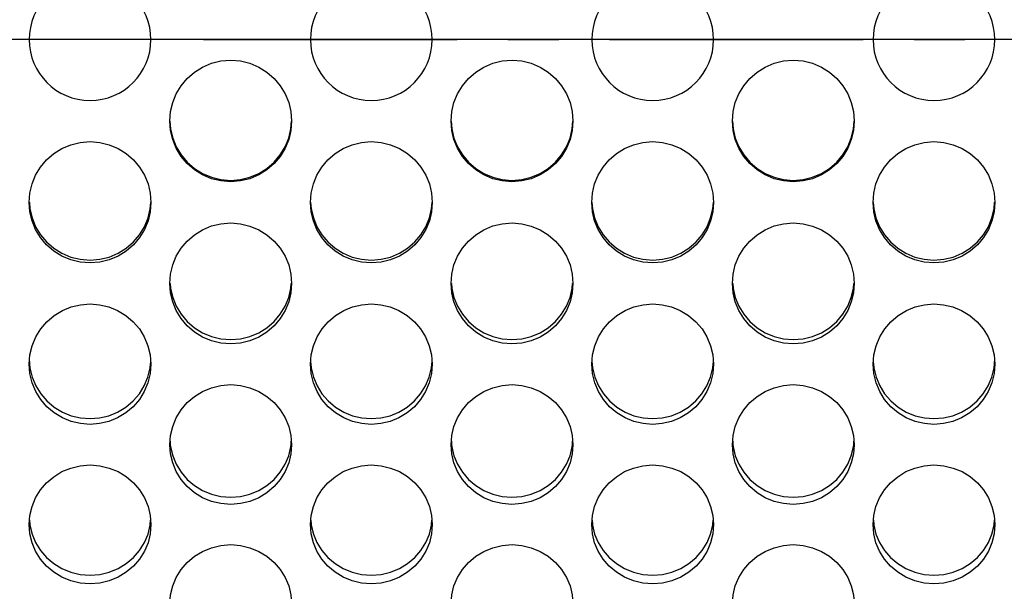
# Model space of a CAD drawing. Units: millimetres. Extents: x 51 to 1140, y 2228 to 3058.
# Drawn here: x 639 to 663, y 2790 to 2804 of the extents above; entities that cross this region are included whole.
import ezdxf

# ---------------------------------------------------------------- set-up
doc = ezdxf.new("R2010")
doc.units = ezdxf.units.MM
doc.header["$LTSCALE"] = 5
doc.header["$PDMODE"] = 3
doc.header["$PDSIZE"] = 0.3125
doc.linetypes.add('CENTER', pattern=[2, 1.25, -0.25, 0.25, -0.25])
doc.layers.get('Defpoints').update_dxf_attribs({"linetype": 'CONTINUOUS'})
doc.layers.add('02_ACHSEN', color=7, linetype='CONTINUOUS')
doc.layers.add('AM_5 ( Bemassung)', color=3, linetype='CONTINUOUS', lineweight=25)
doc.styles.get("Standard").update_dxf_attribs({"font": 'times.ttf'})
doc.dimstyles.new('AM_DIN$0', dxfattribs={"dimtxt": 3.5, "dimasz": 4, "dimexe": 0.5, "dimexo": 0, "dimgap": 1.5, "dimtad": 1, "dimdsep": 46, "dimtxsty": 'STANDARD', "dimcen": 0, "dimclrd": 256, "dimclre": 256, "dimclrt": 6, "dimadec": 0, "dimazin": 2, "dimtp": 0.1, "dimtm": 0.1, "dimtfac": 0.71, "dimtmove": 0, "dimatfit": 3, "dimfxl": 1, "dimlwd": -1, "dimlwe": -1, "dimarcsym": 0})

# ---------------------------------------------------------------- blocks, each defined once
blk = doc.blocks.new('*D88')
at = {"layer": 'AM_5 ( Bemassung)', "transparency": 16777216}
for p, q in [((720.045, 2893.459), (506.899, 2893.459)), ((509.399, 2873.459), (509.399, 2755.459)), ((703.971, 2735.459), (506.899, 2735.459))]:
    blk.add_line(p, q, dxfattribs=at)
for points in [[(506.066, 2873.459), (512.733, 2873.459), (509.399, 2893.459)], [(506.066, 2755.459), (512.733, 2755.459), (509.399, 2735.459)]]:
    blk.add_solid(points, dxfattribs=at)
at = {"layer": 'Defpoints', "color": 0, "transparency": 16777216}
for p in [(720.045, 2893.459), (509.399, 2735.459), (703.971, 2735.459)]:
    blk.add_point(p, dxfattribs=at)
at = {"layer": 'AM_5 ( Bemassung)', "color": 6, "transparency": 16777216, "insert": (493.683, 2814.459), "char_height": 25, "attachment_point": 5, "rotation": 90}
blk.add_mtext('158', dxfattribs=at)
blk = doc.blocks.new('*D91')
at = {"layer": 'AM_5 ( Bemassung)', "transparency": 16777216}
for p, q in [((697.803, 2893.459), (555.083, 2893.459)), ((557.583, 2823.459), (557.583, 2873.459)), ((679.142, 2803.459), (555.083, 2803.459))]:
    blk.add_line(p, q, dxfattribs=at)
for points in [[(554.25, 2873.459), (560.916, 2873.459), (557.583, 2893.459)], [(554.25, 2823.459), (560.916, 2823.459), (557.583, 2803.459)]]:
    blk.add_solid(points, dxfattribs=at)
at = {"layer": 'Defpoints', "color": 0, "transparency": 16777216}
for p in [(557.583, 2893.459), (697.803, 2893.459), (679.142, 2803.459)]:
    blk.add_point(p, dxfattribs=at)
at = {"layer": 'AM_5 ( Bemassung)', "color": 6, "transparency": 16777216, "insert": (541.831, 2848.459), "char_height": 25, "attachment_point": 5, "rotation": 90}
blk.add_mtext('90', dxfattribs=at)

msp = doc.modelspace()

# ---------------------------------------------------------------- linework, layer by layer
at = {"layer": '02_ACHSEN', "color": 2, "linetype": 'CENTER'}
msp.add_line((643.725, 2803.459), (908.055, 2803.459), dxfattribs=at)
at = {"layer": '02_ACHSEN', "color": 7, "linetype": 'Continuous'}
for p, q in [((639.437, 2795.525), (639.442, 2795.455)), ((642.42, 2795.455), (642.426, 2795.525)), ((646.365, 2795.525), (646.371, 2795.455)), ((649.348, 2795.455), (649.354, 2795.525)), ((653.293, 2795.525), (653.299, 2795.455)), ((656.277, 2795.455), (656.282, 2795.525)), ((660.221, 2795.525), (660.227, 2795.455)), ((663.205, 2795.455), (663.21, 2795.525)), ((642.902, 2793.561), (642.909, 2793.473)), ((642.909, 2793.473), (642.913, 2793.422)), ((645.877, 2793.422), (645.881, 2793.473)), ((645.881, 2793.473), (645.888, 2793.561)), ((649.831, 2793.561), (649.837, 2793.473)), ((649.837, 2793.473), (649.841, 2793.422)), ((652.806, 2793.422), (652.81, 2793.473)), ((652.81, 2793.473), (652.817, 2793.561)), ((656.759, 2793.561), (656.766, 2793.473)), ((656.766, 2793.473), (656.77, 2793.422)), ((659.734, 2793.422), (659.738, 2793.473)), ((659.738, 2793.473), (659.745, 2793.561)), ((639.44, 2791.609), (639.448, 2791.504)), ((642.414, 2791.504), (642.423, 2791.609)), ((646.368, 2791.609), (646.376, 2791.504)), ((649.343, 2791.504), (649.351, 2791.609)), ((653.296, 2791.609), (653.304, 2791.504)), ((656.271, 2791.504), (656.279, 2791.609)), ((660.224, 2791.609), (660.233, 2791.504)), ((663.199, 2791.504), (663.207, 2791.609)), ((639.448, 2791.504), (639.449, 2791.489)), ((642.413, 2791.489), (642.414, 2791.504)), ((646.376, 2791.504), (646.377, 2791.489)), ((649.342, 2791.489), (649.343, 2791.504)), ((653.304, 2791.504), (653.306, 2791.489)), ((656.27, 2791.489), (656.271, 2791.504)), ((660.233, 2791.504), (660.234, 2791.489)), ((663.198, 2791.489), (663.199, 2791.504))]:
    msp.add_line(p, q, dxfattribs=at)
for points in [[(642.895, 2801.452), (642.913, 2801.683), (642.967, 2801.909), (643.055, 2802.124), (643.175, 2802.323), (643.325, 2802.502), (643.503, 2802.657), (643.705, 2802.783), (643.922, 2802.875), (644.154, 2802.932), (644.396, 2802.951), (644.638, 2802.932), (644.869, 2802.874), (645.087, 2802.783), (645.288, 2802.657), (645.466, 2802.502), (645.616, 2802.323), (645.736, 2802.124), (645.824, 2801.909), (645.877, 2801.683), (645.895, 2801.452)], [(649.824, 2801.452), (649.841, 2801.683), (649.895, 2801.909), (649.983, 2802.124), (650.103, 2802.323), (650.253, 2802.502), (650.432, 2802.657), (650.633, 2802.783), (650.85, 2802.875), (651.082, 2802.932), (651.324, 2802.951), (651.566, 2802.932), (651.797, 2802.874), (652.015, 2802.783), (652.216, 2802.657), (652.394, 2802.502), (652.544, 2802.323), (652.664, 2802.124), (652.752, 2801.909), (652.806, 2801.683), (652.824, 2801.452)], [(656.752, 2801.452), (656.77, 2801.683), (656.823, 2801.909), (656.911, 2802.124), (657.031, 2802.323), (657.181, 2802.502), (657.36, 2802.657), (657.561, 2802.783), (657.778, 2802.875), (658.01, 2802.932), (658.252, 2802.951), (658.494, 2802.932), (658.726, 2802.874), (658.943, 2802.783), (659.144, 2802.657), (659.322, 2802.502), (659.472, 2802.323), (659.592, 2802.124), (659.68, 2801.909), (659.734, 2801.683), (659.752, 2801.452)], [(645.895, 2801.452), (645.877, 2801.22), (645.824, 2800.994), (645.736, 2800.779), (645.616, 2800.58), (645.466, 2800.402), (645.287, 2800.247), (645.086, 2800.122), (644.869, 2800.03), (644.637, 2799.973), (644.395, 2799.953), (644.153, 2799.973), (643.922, 2800.03), (643.704, 2800.122), (643.503, 2800.247), (643.325, 2800.402), (643.175, 2800.58), (643.055, 2800.779), (642.967, 2800.994), (642.913, 2801.22), (642.895, 2801.452)], [(642.898, 2801.452), (642.913, 2801.256), (642.967, 2801.03), (643.055, 2800.815), (643.175, 2800.616), (643.325, 2800.438), (643.503, 2800.283), (643.704, 2800.157), (643.922, 2800.066), (644.153, 2800.009), (644.395, 2799.989), (644.637, 2800.008), (644.869, 2800.065), (645.086, 2800.157), (645.287, 2800.283), (645.466, 2800.437), (645.616, 2800.616), (645.736, 2800.815), (645.824, 2801.03), (645.877, 2801.256), (645.893, 2801.452)], [(652.824, 2801.452), (652.806, 2801.22), (652.752, 2800.994), (652.664, 2800.779), (652.544, 2800.58), (652.394, 2800.402), (652.216, 2800.247), (652.014, 2800.122), (651.797, 2800.03), (651.565, 2799.973), (651.323, 2799.953), (651.081, 2799.973), (650.85, 2800.03), (650.632, 2800.122), (650.431, 2800.247), (650.253, 2800.402), (650.103, 2800.58), (649.983, 2800.779), (649.895, 2800.994), (649.841, 2801.22), (649.824, 2801.452)], [(649.826, 2801.452), (649.841, 2801.256), (649.895, 2801.03), (649.983, 2800.815), (650.103, 2800.616), (650.253, 2800.438), (650.431, 2800.283), (650.632, 2800.157), (650.85, 2800.066), (651.081, 2800.009), (651.323, 2799.989), (651.565, 2800.008), (651.797, 2800.065), (652.014, 2800.157), (652.216, 2800.283), (652.394, 2800.437), (652.544, 2800.616), (652.664, 2800.815), (652.752, 2801.03), (652.806, 2801.256), (652.821, 2801.452)], [(659.752, 2801.452), (659.734, 2801.22), (659.68, 2800.994), (659.592, 2800.779), (659.472, 2800.58), (659.322, 2800.402), (659.144, 2800.247), (658.943, 2800.122), (658.725, 2800.03), (658.494, 2799.973), (658.251, 2799.953), (658.009, 2799.973), (657.778, 2800.03), (657.561, 2800.122), (657.359, 2800.247), (657.181, 2800.402), (657.031, 2800.58), (656.911, 2800.779), (656.823, 2800.994), (656.77, 2801.22), (656.752, 2801.452)], [(656.755, 2801.452), (656.77, 2801.256), (656.823, 2801.03), (656.911, 2800.815), (657.031, 2800.616), (657.181, 2800.438), (657.359, 2800.283), (657.561, 2800.157), (657.778, 2800.066), (658.009, 2800.009), (658.251, 2799.989), (658.494, 2800.008), (658.725, 2800.065), (658.943, 2800.157), (659.144, 2800.283), (659.322, 2800.437), (659.472, 2800.616), (659.592, 2800.815), (659.68, 2801.03), (659.734, 2801.256), (659.749, 2801.452)], [(639.431, 2799.446), (639.449, 2799.677), (639.503, 2799.903), (639.591, 2800.118), (639.711, 2800.317), (639.861, 2800.495), (640.039, 2800.65), (640.24, 2800.775), (640.457, 2800.867), (640.689, 2800.924), (640.931, 2800.944), (641.173, 2800.924), (641.405, 2800.867), (641.622, 2800.776), (641.823, 2800.65), (642.002, 2800.495), (642.152, 2800.317), (642.272, 2800.118), (642.36, 2799.903), (642.413, 2799.677), (642.431, 2799.446)], [(646.359, 2799.446), (646.377, 2799.677), (646.431, 2799.903), (646.519, 2800.118), (646.639, 2800.317), (646.789, 2800.495), (646.967, 2800.65), (647.168, 2800.775), (647.386, 2800.867), (647.617, 2800.924), (647.859, 2800.944), (648.101, 2800.924), (648.333, 2800.867), (648.55, 2800.776), (648.751, 2800.65), (648.93, 2800.495), (649.08, 2800.317), (649.2, 2800.118), (649.288, 2799.903), (649.342, 2799.677), (649.359, 2799.446)], [(653.288, 2799.446), (653.306, 2799.677), (653.359, 2799.903), (653.447, 2800.118), (653.567, 2800.317), (653.717, 2800.495), (653.895, 2800.65), (654.096, 2800.775), (654.314, 2800.867), (654.545, 2800.924), (654.787, 2800.944), (655.029, 2800.924), (655.261, 2800.867), (655.478, 2800.776), (655.68, 2800.65), (655.858, 2800.495), (656.008, 2800.317), (656.128, 2800.118), (656.216, 2799.903), (656.27, 2799.677), (656.288, 2799.446)], [(660.216, 2799.446), (660.234, 2799.677), (660.287, 2799.903), (660.375, 2800.118), (660.495, 2800.317), (660.645, 2800.495), (660.823, 2800.65), (661.025, 2800.775), (661.242, 2800.867), (661.473, 2800.924), (661.715, 2800.944), (661.958, 2800.924), (662.189, 2800.867), (662.407, 2800.776), (662.608, 2800.65), (662.786, 2800.495), (662.936, 2800.317), (663.056, 2800.118), (663.144, 2799.903), (663.198, 2799.677), (663.216, 2799.446)], [(642.431, 2799.446), (642.413, 2799.216), (642.36, 2798.99), (642.272, 2798.775), (642.152, 2798.577), (642.002, 2798.399), (641.824, 2798.245), (641.622, 2798.12), (641.405, 2798.028), (641.174, 2797.971), (640.932, 2797.952), (640.689, 2797.971), (640.458, 2798.028), (640.24, 2798.119), (640.039, 2798.244), (639.861, 2798.399), (639.711, 2798.577), (639.591, 2798.775), (639.503, 2798.99), (639.449, 2799.216), (639.431, 2799.446)], [(639.437, 2799.447), (639.449, 2799.287), (639.503, 2799.061), (639.591, 2798.847), (639.711, 2798.648), (639.861, 2798.47), (640.039, 2798.316), (640.24, 2798.191), (640.458, 2798.099), (640.689, 2798.043), (640.932, 2798.023), (641.174, 2798.043), (641.405, 2798.099), (641.622, 2798.191), (641.824, 2798.316), (642.002, 2798.471), (642.152, 2798.648), (642.272, 2798.847), (642.36, 2799.061), (642.413, 2799.287), (642.426, 2799.447)], [(649.359, 2799.446), (649.342, 2799.216), (649.288, 2798.99), (649.2, 2798.775), (649.08, 2798.577), (648.93, 2798.399), (648.752, 2798.245), (648.551, 2798.12), (648.333, 2798.028), (648.102, 2797.971), (647.86, 2797.952), (647.618, 2797.971), (647.386, 2798.028), (647.169, 2798.119), (646.967, 2798.244), (646.789, 2798.399), (646.639, 2798.577), (646.519, 2798.775), (646.431, 2798.99), (646.377, 2799.216), (646.359, 2799.446)], [(646.365, 2799.447), (646.377, 2799.287), (646.431, 2799.061), (646.519, 2798.847), (646.639, 2798.648), (646.789, 2798.47), (646.967, 2798.316), (647.169, 2798.191), (647.386, 2798.099), (647.618, 2798.043), (647.86, 2798.023), (648.102, 2798.043), (648.333, 2798.099), (648.551, 2798.191), (648.752, 2798.316), (648.93, 2798.471), (649.08, 2798.648), (649.2, 2798.847), (649.288, 2799.061), (649.342, 2799.287), (649.354, 2799.447)], [(656.288, 2799.446), (656.27, 2799.216), (656.216, 2798.99), (656.128, 2798.775), (656.008, 2798.577), (655.858, 2798.399), (655.68, 2798.245), (655.479, 2798.12), (655.261, 2798.028), (655.03, 2797.971), (654.788, 2797.952), (654.546, 2797.971), (654.314, 2798.028), (654.097, 2798.119), (653.896, 2798.244), (653.717, 2798.399), (653.567, 2798.577), (653.447, 2798.775), (653.359, 2798.99), (653.306, 2799.216), (653.288, 2799.446)], [(653.293, 2799.447), (653.306, 2799.287), (653.359, 2799.061), (653.447, 2798.847), (653.567, 2798.648), (653.717, 2798.47), (653.896, 2798.316), (654.097, 2798.191), (654.314, 2798.099), (654.546, 2798.043), (654.788, 2798.023), (655.03, 2798.043), (655.261, 2798.099), (655.479, 2798.191), (655.68, 2798.316), (655.858, 2798.471), (656.008, 2798.648), (656.128, 2798.847), (656.216, 2799.061), (656.27, 2799.287), (656.282, 2799.447)], [(663.216, 2799.446), (663.198, 2799.216), (663.144, 2798.99), (663.056, 2798.775), (662.936, 2798.577), (662.786, 2798.399), (662.608, 2798.245), (662.407, 2798.12), (662.19, 2798.028), (661.959, 2797.971), (661.716, 2797.952), (661.474, 2797.971), (661.243, 2798.028), (661.025, 2798.119), (660.824, 2798.244), (660.645, 2798.399), (660.495, 2798.577), (660.375, 2798.775), (660.287, 2798.99), (660.234, 2799.216), (660.216, 2799.446)], [(660.221, 2799.447), (660.234, 2799.287), (660.287, 2799.061), (660.375, 2798.847), (660.495, 2798.648), (660.645, 2798.47), (660.824, 2798.316), (661.025, 2798.191), (661.243, 2798.099), (661.474, 2798.043), (661.716, 2798.023), (661.959, 2798.043), (662.19, 2798.099), (662.407, 2798.191), (662.608, 2798.316), (662.786, 2798.471), (662.936, 2798.648), (663.056, 2798.847), (663.144, 2799.061), (663.198, 2799.287), (663.21, 2799.447)], [(642.895, 2797.446), (642.913, 2797.676), (642.967, 2797.902), (643.055, 2798.116), (643.175, 2798.314), (643.325, 2798.492), (643.503, 2798.647), (643.705, 2798.772), (643.922, 2798.864), (644.154, 2798.92), (644.396, 2798.94), (644.638, 2798.92), (644.869, 2798.863), (645.087, 2798.772), (645.288, 2798.647), (645.466, 2798.492), (645.616, 2798.314), (645.736, 2798.116), (645.824, 2797.902), (645.877, 2797.676), (645.895, 2797.446)], [(649.824, 2797.446), (649.841, 2797.676), (649.895, 2797.902), (649.983, 2798.116), (650.103, 2798.314), (650.253, 2798.492), (650.432, 2798.647), (650.633, 2798.772), (650.85, 2798.864), (651.082, 2798.92), (651.324, 2798.94), (651.566, 2798.92), (651.797, 2798.863), (652.015, 2798.772), (652.216, 2798.647), (652.394, 2798.492), (652.544, 2798.314), (652.664, 2798.116), (652.752, 2797.902), (652.806, 2797.676), (652.824, 2797.446)], [(656.752, 2797.446), (656.77, 2797.676), (656.823, 2797.902), (656.911, 2798.116), (657.031, 2798.314), (657.181, 2798.492), (657.36, 2798.647), (657.561, 2798.772), (657.778, 2798.864), (658.01, 2798.92), (658.252, 2798.94), (658.494, 2798.92), (658.726, 2798.863), (658.943, 2798.772), (659.144, 2798.647), (659.322, 2798.492), (659.472, 2798.314), (659.592, 2798.116), (659.68, 2797.902), (659.734, 2797.676), (659.752, 2797.446)], [(645.895, 2797.446), (645.877, 2797.216), (645.824, 2796.991), (645.736, 2796.778), (645.616, 2796.58), (645.466, 2796.403), (645.287, 2796.249), (645.086, 2796.124), (644.869, 2796.033), (644.637, 2795.977), (644.395, 2795.957), (644.153, 2795.977), (643.922, 2796.033), (643.704, 2796.124), (643.503, 2796.249), (643.325, 2796.403), (643.175, 2796.58), (643.055, 2796.778), (642.967, 2796.991), (642.913, 2797.217), (642.895, 2797.446)], [(642.904, 2797.447), (642.913, 2797.323), (642.967, 2797.098), (643.055, 2796.884), (643.175, 2796.687), (643.325, 2796.51), (643.503, 2796.356), (643.704, 2796.231), (643.922, 2796.14), (644.153, 2796.084), (644.395, 2796.064), (644.637, 2796.083), (644.869, 2796.14), (645.086, 2796.231), (645.287, 2796.356), (645.466, 2796.51), (645.616, 2796.687), (645.736, 2796.884), (645.824, 2797.098), (645.877, 2797.323), (645.887, 2797.447)], [(652.824, 2797.446), (652.806, 2797.216), (652.752, 2796.991), (652.664, 2796.778), (652.544, 2796.58), (652.394, 2796.403), (652.216, 2796.249), (652.014, 2796.124), (651.797, 2796.033), (651.565, 2795.977), (651.323, 2795.957), (651.081, 2795.977), (650.85, 2796.033), (650.632, 2796.124), (650.431, 2796.249), (650.253, 2796.403), (650.103, 2796.58), (649.983, 2796.778), (649.895, 2796.991), (649.841, 2797.217), (649.824, 2797.446)], [(649.832, 2797.447), (649.841, 2797.323), (649.895, 2797.098), (649.983, 2796.884), (650.103, 2796.687), (650.253, 2796.51), (650.431, 2796.356), (650.632, 2796.231), (650.85, 2796.14), (651.081, 2796.084), (651.323, 2796.064), (651.565, 2796.083), (651.797, 2796.14), (652.014, 2796.231), (652.216, 2796.356), (652.394, 2796.51), (652.544, 2796.687), (652.664, 2796.884), (652.752, 2797.098), (652.806, 2797.323), (652.815, 2797.447)], [(659.752, 2797.446), (659.734, 2797.216), (659.68, 2796.991), (659.592, 2796.778), (659.472, 2796.58), (659.322, 2796.403), (659.144, 2796.249), (658.943, 2796.124), (658.725, 2796.033), (658.494, 2795.977), (658.251, 2795.957), (658.009, 2795.977), (657.778, 2796.033), (657.561, 2796.124), (657.359, 2796.249), (657.181, 2796.403), (657.031, 2796.58), (656.911, 2796.778), (656.823, 2796.991), (656.77, 2797.217), (656.752, 2797.446)], [(656.76, 2797.447), (656.77, 2797.323), (656.823, 2797.098), (656.911, 2796.884), (657.031, 2796.687), (657.181, 2796.51), (657.359, 2796.356), (657.561, 2796.231), (657.778, 2796.14), (658.009, 2796.084), (658.251, 2796.064), (658.494, 2796.083), (658.725, 2796.14), (658.943, 2796.231), (659.144, 2796.356), (659.322, 2796.51), (659.472, 2796.687), (659.592, 2796.884), (659.68, 2797.098), (659.734, 2797.323), (659.743, 2797.447)], [(639.431, 2795.454), (639.449, 2795.684), (639.504, 2795.912), (639.595, 2796.129), (639.717, 2796.327), (639.869, 2796.504), (640.049, 2796.657), (640.251, 2796.78), (640.468, 2796.869), (640.695, 2796.923), (640.932, 2796.942), (641.168, 2796.923), (641.396, 2796.868), (641.612, 2796.779), (641.814, 2796.656), (641.994, 2796.503), (642.146, 2796.326), (642.268, 2796.128), (642.358, 2795.912), (642.413, 2795.684), (642.431, 2795.454)], [(646.359, 2795.454), (646.378, 2795.684), (646.433, 2795.912), (646.523, 2796.129), (646.645, 2796.327), (646.797, 2796.504), (646.977, 2796.657), (647.18, 2796.78), (647.396, 2796.869), (647.623, 2796.923), (647.86, 2796.942), (648.096, 2796.923), (648.324, 2796.868), (648.54, 2796.779), (648.742, 2796.656), (648.922, 2796.503), (649.074, 2796.326), (649.196, 2796.128), (649.286, 2795.912), (649.341, 2795.684), (649.359, 2795.454)], [(653.288, 2795.454), (653.306, 2795.684), (653.361, 2795.912), (653.451, 2796.129), (653.573, 2796.327), (653.725, 2796.504), (653.906, 2796.657), (654.108, 2796.78), (654.324, 2796.869), (654.552, 2796.923), (654.788, 2796.942), (655.025, 2796.923), (655.252, 2796.868), (655.468, 2796.779), (655.67, 2796.656), (655.851, 2796.503), (656.003, 2796.326), (656.124, 2796.128), (656.215, 2795.912), (656.269, 2795.684), (656.288, 2795.454)], [(660.216, 2795.454), (660.234, 2795.684), (660.289, 2795.912), (660.379, 2796.129), (660.502, 2796.327), (660.653, 2796.504), (660.834, 2796.657), (661.036, 2796.78), (661.252, 2796.869), (661.48, 2796.923), (661.716, 2796.942), (661.953, 2796.923), (662.18, 2796.868), (662.396, 2796.779), (662.598, 2796.656), (662.779, 2796.503), (662.931, 2796.326), (663.053, 2796.128), (663.143, 2795.912), (663.198, 2795.684), (663.216, 2795.454)], [(642.431, 2795.454), (642.413, 2795.224), (642.358, 2794.997), (642.268, 2794.781), (642.146, 2794.584), (641.994, 2794.408), (641.814, 2794.255), (641.611, 2794.133), (641.395, 2794.045), (641.167, 2793.991), (640.931, 2793.972), (640.694, 2793.991), (640.467, 2794.045), (640.25, 2794.133), (640.048, 2794.256), (639.868, 2794.408), (639.716, 2794.584), (639.594, 2794.781), (639.504, 2794.997), (639.449, 2795.224), (639.431, 2795.454)], [(639.442, 2795.455), (639.449, 2795.366), (639.504, 2795.139), (639.594, 2794.924), (639.716, 2794.727), (639.868, 2794.55), (640.048, 2794.398), (640.25, 2794.276), (640.467, 2794.187), (640.694, 2794.133), (640.931, 2794.115), (641.167, 2794.133), (641.395, 2794.187), (641.611, 2794.275), (641.814, 2794.398), (641.994, 2794.55), (642.146, 2794.726), (642.268, 2794.923), (642.358, 2795.139), (642.413, 2795.366), (642.42, 2795.455)], [(649.359, 2795.454), (649.341, 2795.224), (649.286, 2794.997), (649.196, 2794.781), (649.074, 2794.584), (648.922, 2794.408), (648.742, 2794.255), (648.539, 2794.133), (648.323, 2794.045), (648.096, 2793.991), (647.859, 2793.972), (647.622, 2793.991), (647.395, 2794.045), (647.179, 2794.133), (646.977, 2794.256), (646.796, 2794.408), (646.644, 2794.584), (646.522, 2794.781), (646.432, 2794.997), (646.378, 2795.224), (646.359, 2795.454)], [(646.371, 2795.455), (646.378, 2795.366), (646.432, 2795.139), (646.522, 2794.924), (646.644, 2794.727), (646.796, 2794.55), (646.977, 2794.398), (647.179, 2794.276), (647.395, 2794.187), (647.622, 2794.133), (647.859, 2794.115), (648.096, 2794.133), (648.323, 2794.187), (648.539, 2794.275), (648.742, 2794.398), (648.922, 2794.55), (649.074, 2794.726), (649.196, 2794.923), (649.286, 2795.139), (649.341, 2795.366), (649.348, 2795.455)], [(656.288, 2795.454), (656.27, 2795.224), (656.215, 2794.997), (656.124, 2794.781), (656.002, 2794.584), (655.85, 2794.408), (655.67, 2794.255), (655.468, 2794.133), (655.251, 2794.045), (655.024, 2793.991), (654.787, 2793.972), (654.551, 2793.991), (654.323, 2794.045), (654.107, 2794.133), (653.905, 2794.256), (653.725, 2794.408), (653.573, 2794.584), (653.451, 2794.781), (653.361, 2794.997), (653.306, 2795.224), (653.288, 2795.454)], [(653.299, 2795.455), (653.306, 2795.366), (653.361, 2795.139), (653.451, 2794.924), (653.573, 2794.727), (653.725, 2794.55), (653.905, 2794.398), (654.107, 2794.276), (654.323, 2794.187), (654.551, 2794.133), (654.787, 2794.115), (655.024, 2794.133), (655.251, 2794.187), (655.468, 2794.275), (655.67, 2794.398), (655.85, 2794.55), (656.002, 2794.726), (656.124, 2794.923), (656.215, 2795.139), (656.27, 2795.366), (656.277, 2795.455)], [(663.216, 2795.454), (663.198, 2795.224), (663.143, 2794.997), (663.052, 2794.781), (662.93, 2794.584), (662.779, 2794.408), (662.598, 2794.255), (662.396, 2794.133), (662.18, 2794.045), (661.952, 2793.991), (661.716, 2793.972), (661.479, 2793.991), (661.251, 2794.045), (661.035, 2794.133), (660.833, 2794.256), (660.653, 2794.408), (660.501, 2794.584), (660.379, 2794.781), (660.289, 2794.997), (660.234, 2795.224), (660.216, 2795.454)], [(660.227, 2795.455), (660.234, 2795.366), (660.289, 2795.139), (660.379, 2794.924), (660.501, 2794.727), (660.653, 2794.55), (660.833, 2794.398), (661.035, 2794.276), (661.251, 2794.187), (661.479, 2794.133), (661.716, 2794.115), (661.952, 2794.133), (662.18, 2794.187), (662.396, 2794.275), (662.598, 2794.398), (662.779, 2794.55), (662.93, 2794.726), (663.052, 2794.923), (663.143, 2795.139), (663.198, 2795.366), (663.205, 2795.455)], [(642.895, 2793.472), (642.913, 2793.7), (642.967, 2793.923), (643.055, 2794.135), (643.175, 2794.331), (643.325, 2794.508), (643.503, 2794.661), (643.705, 2794.785), (643.922, 2794.876), (644.154, 2794.932), (644.396, 2794.952), (644.638, 2794.932), (644.869, 2794.876), (645.087, 2794.785), (645.288, 2794.661), (645.466, 2794.508), (645.616, 2794.331), (645.736, 2794.135), (645.824, 2793.923), (645.877, 2793.7), (645.895, 2793.472)], [(649.824, 2793.472), (649.841, 2793.7), (649.895, 2793.923), (649.983, 2794.135), (650.103, 2794.331), (650.253, 2794.508), (650.432, 2794.661), (650.633, 2794.785), (650.85, 2794.876), (651.082, 2794.932), (651.324, 2794.952), (651.566, 2794.932), (651.797, 2794.876), (652.015, 2794.785), (652.216, 2794.661), (652.394, 2794.508), (652.544, 2794.331), (652.664, 2794.135), (652.752, 2793.923), (652.806, 2793.7), (652.824, 2793.472)], [(656.752, 2793.472), (656.77, 2793.7), (656.823, 2793.923), (656.911, 2794.135), (657.031, 2794.331), (657.181, 2794.508), (657.36, 2794.661), (657.561, 2794.785), (657.778, 2794.876), (658.01, 2794.932), (658.252, 2794.952), (658.494, 2794.932), (658.726, 2794.876), (658.943, 2794.785), (659.144, 2794.661), (659.322, 2794.508), (659.472, 2794.331), (659.592, 2794.135), (659.68, 2793.923), (659.734, 2793.7), (659.752, 2793.472)], [(645.895, 2793.472), (645.877, 2793.244), (645.824, 2793.022), (645.736, 2792.81), (645.616, 2792.615), (645.466, 2792.439), (645.287, 2792.287), (645.086, 2792.164), (644.869, 2792.074), (644.637, 2792.018), (644.395, 2791.999), (644.153, 2792.019), (643.922, 2792.074), (643.704, 2792.165), (643.503, 2792.288), (643.325, 2792.44), (643.175, 2792.615), (643.055, 2792.81), (642.967, 2793.022), (642.913, 2793.244), (642.895, 2793.472)], [(652.824, 2793.472), (652.806, 2793.244), (652.752, 2793.022), (652.664, 2792.81), (652.544, 2792.615), (652.394, 2792.439), (652.216, 2792.287), (652.014, 2792.164), (651.797, 2792.074), (651.565, 2792.018), (651.323, 2791.999), (651.081, 2792.019), (650.85, 2792.074), (650.632, 2792.165), (650.431, 2792.288), (650.253, 2792.44), (650.103, 2792.615), (649.983, 2792.81), (649.895, 2793.022), (649.841, 2793.244), (649.824, 2793.472)], [(659.752, 2793.472), (659.734, 2793.244), (659.68, 2793.022), (659.592, 2792.81), (659.472, 2792.615), (659.322, 2792.439), (659.144, 2792.287), (658.943, 2792.164), (658.725, 2792.074), (658.494, 2792.018), (658.251, 2791.999), (658.009, 2792.019), (657.778, 2792.074), (657.561, 2792.165), (657.359, 2792.288), (657.181, 2792.44), (657.031, 2792.615), (656.911, 2792.81), (656.823, 2793.022), (656.77, 2793.244), (656.752, 2793.472)], [(642.913, 2793.422), (642.967, 2793.199), (643.055, 2792.988), (643.175, 2792.792), (643.325, 2792.617), (643.503, 2792.465), (643.704, 2792.342), (643.922, 2792.252), (644.153, 2792.196), (644.395, 2792.177), (644.637, 2792.196), (644.869, 2792.252), (645.086, 2792.342), (645.287, 2792.465), (645.466, 2792.617), (645.616, 2792.792), (645.736, 2792.988), (645.824, 2793.199), (645.877, 2793.422)], [(649.841, 2793.422), (649.895, 2793.199), (649.983, 2792.988), (650.103, 2792.792), (650.253, 2792.617), (650.431, 2792.465), (650.632, 2792.342), (650.85, 2792.252), (651.081, 2792.196), (651.323, 2792.177), (651.565, 2792.196), (651.797, 2792.252), (652.014, 2792.342), (652.216, 2792.465), (652.394, 2792.617), (652.544, 2792.792), (652.664, 2792.988), (652.752, 2793.199), (652.806, 2793.422)], [(656.77, 2793.422), (656.823, 2793.199), (656.911, 2792.988), (657.031, 2792.792), (657.181, 2792.617), (657.359, 2792.465), (657.561, 2792.342), (657.778, 2792.252), (658.009, 2792.196), (658.251, 2792.177), (658.494, 2792.196), (658.725, 2792.252), (658.943, 2792.342), (659.144, 2792.465), (659.322, 2792.617), (659.472, 2792.792), (659.592, 2792.988), (659.68, 2793.199), (659.734, 2793.422)], [(639.431, 2791.502), (639.449, 2791.729), (639.503, 2791.95), (639.591, 2792.161), (639.711, 2792.356), (639.861, 2792.531), (640.039, 2792.683), (640.24, 2792.807), (640.457, 2792.897), (640.689, 2792.953), (640.931, 2792.972), (641.173, 2792.953), (641.405, 2792.897), (641.622, 2792.807), (641.823, 2792.684), (642.002, 2792.531), (642.152, 2792.356), (642.272, 2792.161), (642.36, 2791.95), (642.413, 2791.729), (642.431, 2791.502)], [(646.359, 2791.502), (646.377, 2791.729), (646.431, 2791.95), (646.519, 2792.161), (646.639, 2792.356), (646.789, 2792.531), (646.967, 2792.683), (647.168, 2792.807), (647.386, 2792.897), (647.617, 2792.953), (647.859, 2792.972), (648.101, 2792.953), (648.333, 2792.897), (648.55, 2792.807), (648.751, 2792.684), (648.93, 2792.531), (649.08, 2792.356), (649.2, 2792.161), (649.288, 2791.95), (649.342, 2791.729), (649.359, 2791.502)], [(653.288, 2791.502), (653.306, 2791.729), (653.359, 2791.95), (653.447, 2792.161), (653.567, 2792.356), (653.717, 2792.531), (653.895, 2792.683), (654.096, 2792.807), (654.314, 2792.897), (654.545, 2792.953), (654.787, 2792.972), (655.029, 2792.953), (655.261, 2792.897), (655.478, 2792.807), (655.68, 2792.684), (655.858, 2792.531), (656.008, 2792.356), (656.128, 2792.161), (656.216, 2791.95), (656.27, 2791.729), (656.288, 2791.502)], [(660.216, 2791.502), (660.234, 2791.729), (660.287, 2791.95), (660.375, 2792.161), (660.495, 2792.356), (660.645, 2792.531), (660.823, 2792.683), (661.025, 2792.807), (661.242, 2792.897), (661.473, 2792.953), (661.715, 2792.972), (661.958, 2792.953), (662.189, 2792.897), (662.407, 2792.807), (662.608, 2792.684), (662.786, 2792.531), (662.936, 2792.356), (663.056, 2792.161), (663.144, 2791.95), (663.198, 2791.729), (663.216, 2791.502)], [(642.431, 2791.502), (642.413, 2791.277), (642.36, 2791.056), (642.272, 2790.846), (642.152, 2790.652), (642.002, 2790.478), (641.824, 2790.327), (641.622, 2790.205), (641.405, 2790.116), (641.174, 2790.06), (640.932, 2790.041), (640.689, 2790.06), (640.458, 2790.115), (640.24, 2790.205), (640.039, 2790.327), (639.861, 2790.478), (639.711, 2790.652), (639.591, 2790.846), (639.503, 2791.055), (639.449, 2791.277), (639.431, 2791.502)], [(639.449, 2791.489), (639.503, 2791.268), (639.591, 2791.058), (639.711, 2790.864), (639.861, 2790.69), (640.039, 2790.539), (640.24, 2790.417), (640.458, 2790.328), (640.689, 2790.273), (640.932, 2790.254), (641.174, 2790.273), (641.405, 2790.328), (641.622, 2790.418), (641.824, 2790.54), (642.002, 2790.691), (642.152, 2790.864), (642.272, 2791.058), (642.36, 2791.268), (642.413, 2791.489)], [(649.359, 2791.502), (649.342, 2791.277), (649.288, 2791.056), (649.2, 2790.846), (649.08, 2790.652), (648.93, 2790.478), (648.752, 2790.327), (648.551, 2790.205), (648.333, 2790.116), (648.102, 2790.06), (647.86, 2790.041), (647.618, 2790.06), (647.386, 2790.115), (647.169, 2790.205), (646.967, 2790.327), (646.789, 2790.478), (646.639, 2790.652), (646.519, 2790.846), (646.431, 2791.055), (646.377, 2791.277), (646.359, 2791.502)], [(646.377, 2791.489), (646.431, 2791.268), (646.519, 2791.058), (646.639, 2790.864), (646.789, 2790.69), (646.967, 2790.539), (647.169, 2790.417), (647.386, 2790.328), (647.618, 2790.273), (647.86, 2790.254), (648.102, 2790.273), (648.333, 2790.328), (648.551, 2790.418), (648.752, 2790.54), (648.93, 2790.691), (649.08, 2790.864), (649.2, 2791.058), (649.288, 2791.268), (649.342, 2791.489)], [(656.288, 2791.502), (656.27, 2791.277), (656.216, 2791.056), (656.128, 2790.846), (656.008, 2790.652), (655.858, 2790.478), (655.68, 2790.327), (655.479, 2790.205), (655.261, 2790.116), (655.03, 2790.06), (654.788, 2790.041), (654.546, 2790.06), (654.314, 2790.115), (654.097, 2790.205), (653.896, 2790.327), (653.717, 2790.478), (653.567, 2790.652), (653.447, 2790.846), (653.359, 2791.055), (653.306, 2791.277), (653.288, 2791.502)], [(653.306, 2791.489), (653.359, 2791.268), (653.447, 2791.058), (653.567, 2790.864), (653.717, 2790.69), (653.896, 2790.539), (654.097, 2790.417), (654.314, 2790.328), (654.546, 2790.273), (654.788, 2790.254), (655.03, 2790.273), (655.261, 2790.328), (655.479, 2790.418), (655.68, 2790.54), (655.858, 2790.691), (656.008, 2790.864), (656.128, 2791.058), (656.216, 2791.268), (656.27, 2791.489)], [(663.216, 2791.502), (663.198, 2791.277), (663.144, 2791.056), (663.056, 2790.846), (662.936, 2790.652), (662.786, 2790.478), (662.608, 2790.327), (662.407, 2790.205), (662.19, 2790.116), (661.959, 2790.06), (661.716, 2790.041), (661.474, 2790.06), (661.243, 2790.115), (661.025, 2790.205), (660.824, 2790.327), (660.645, 2790.478), (660.495, 2790.652), (660.375, 2790.846), (660.287, 2791.055), (660.234, 2791.277), (660.216, 2791.502)], [(660.234, 2791.489), (660.287, 2791.268), (660.375, 2791.058), (660.495, 2790.864), (660.645, 2790.69), (660.824, 2790.539), (661.025, 2790.417), (661.243, 2790.328), (661.474, 2790.273), (661.716, 2790.254), (661.959, 2790.273), (662.19, 2790.328), (662.407, 2790.418), (662.608, 2790.54), (662.786, 2790.691), (662.936, 2790.864), (663.056, 2791.058), (663.144, 2791.268), (663.198, 2791.489)], [(642.895, 2789.548), (642.913, 2789.772), (642.967, 2789.992), (643.055, 2790.201), (643.175, 2790.395), (643.325, 2790.569), (643.503, 2790.72), (643.705, 2790.842), (643.922, 2790.932), (644.154, 2790.987), (644.396, 2791.007), (644.638, 2790.987), (644.869, 2790.932), (645.087, 2790.842), (645.288, 2790.72), (645.466, 2790.569), (645.616, 2790.395), (645.736, 2790.201), (645.824, 2789.992), (645.877, 2789.772), (645.895, 2789.548)], [(649.824, 2789.548), (649.841, 2789.772), (649.895, 2789.992), (649.983, 2790.201), (650.103, 2790.395), (650.253, 2790.569), (650.432, 2790.72), (650.633, 2790.842), (650.85, 2790.932), (651.082, 2790.987), (651.324, 2791.007), (651.566, 2790.987), (651.797, 2790.932), (652.015, 2790.842), (652.216, 2790.72), (652.394, 2790.569), (652.544, 2790.395), (652.664, 2790.201), (652.752, 2789.992), (652.806, 2789.772), (652.824, 2789.548)], [(656.752, 2789.548), (656.77, 2789.772), (656.823, 2789.992), (656.911, 2790.201), (657.031, 2790.395), (657.181, 2790.569), (657.36, 2790.72), (657.561, 2790.842), (657.778, 2790.932), (658.01, 2790.987), (658.252, 2791.007), (658.494, 2790.987), (658.726, 2790.932), (658.943, 2790.842), (659.144, 2790.72), (659.322, 2790.569), (659.472, 2790.395), (659.592, 2790.201), (659.68, 2789.992), (659.734, 2789.772), (659.752, 2789.548)]]:
    msp.add_lwpolyline(points, dxfattribs=at)
for centre, start, end in [((640.931, 2803.459), 0, 180), ((647.859, 2803.459), 0, 180), ((654.788, 2803.459), 0, 180), ((661.716, 2803.459), 0, 180), ((640.931, 2803.459), 180, 0), ((647.859, 2803.459), 180, 0), ((654.788, 2803.459), 180, 0), ((661.716, 2803.459), 180, 0)]:
    msp.add_arc(centre, 1.5, start, end, dxfattribs=at)

# ---------------------------------------------------------------- dimensions: what is measured, and where the dimension line sits
at = {"layer": 'AM_5 ( Bemassung)'}
for base, p1, p2, picture, middle in [((509.399, 2735.459), (720.045, 2893.459), (703.971, 2735.459), '*D88', (509.399, 2814.459)), ((557.583, 2893.459), (679.142, 2803.459), (697.803, 2893.459), '*D91', (557.583, 2848.459))]:
    dim = msp.add_linear_dim(base=base, p1=p1, p2=p2, angle=90, dimstyle='AM_DIN$0', override={"dimscale": 5, "dimtxt": 5, "dimgap": 0.6, "dimarcsym": 1}, dxfattribs=at)
    dim.commit()
    dim.dimension.update_dxf_attribs({"geometry": picture, "text_midpoint": middle, "dimtype": 160})

doc.saveas('drawing.dxf')
